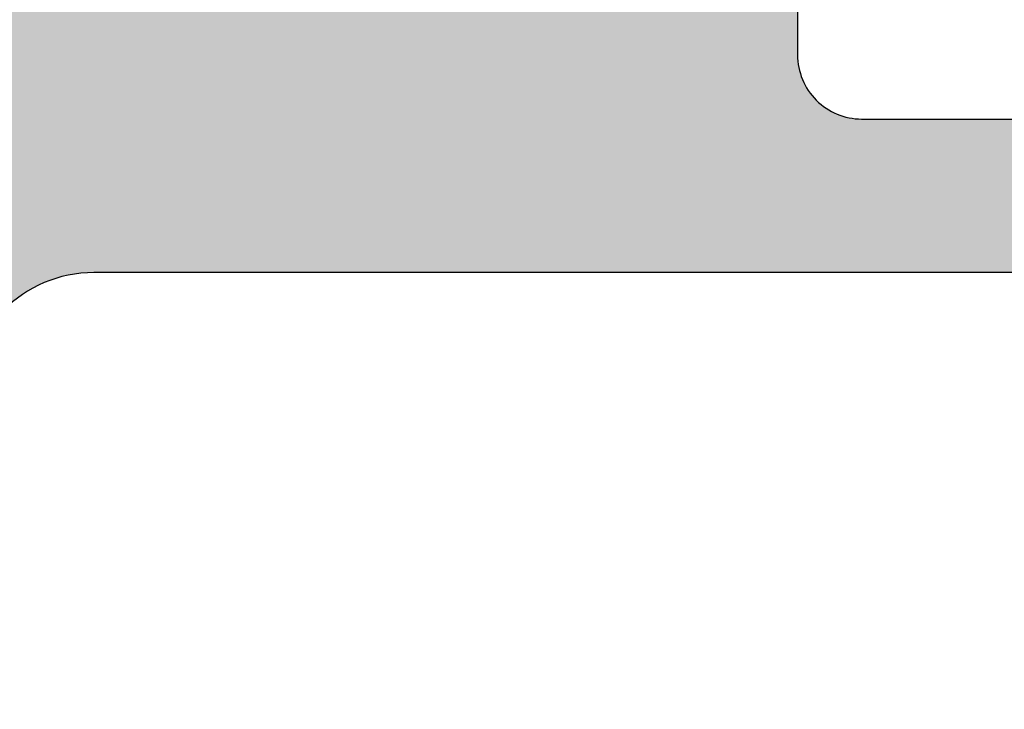
# Model space of a CAD drawing. Units: millimetres. Extents: x -286258 to 23356, y -306866 to 120414.
# Drawn here: x 13838 to 13845, y 6059 to 6064 of the extents above; entities that cross this region are included whole.
import ezdxf

# ---------------------------------------------------------------- set-up
doc = ezdxf.new("R2010")
doc.units = ezdxf.units.MM
for name, color, linetype in [('270385_A$0$PROFIL', 3, 'Continuous'), ('270385_A$0$SCHRAFFUR', 253, 'Continuous'), ('BEM', 7, 'Continuous')]:
    doc.layers.add(name, color=color, linetype=linetype)
doc.styles.add('TEXT', font='arial.ttf')
doc.dimstyles.new('TSG_1_2', dxfattribs={"dimscale": 0, "dimtxt": 2.5, "dimasz": 2.5, "dimexe": 1, "dimexo": 2, "dimgap": 2, "dimtad": 0, "dimdec": 1, "dimlfac": -1, "dimzin": 9, "dimdsep": 46, "dimtxsty": 'TEXT', "dimcen": -1, "dimclrd": 7, "dimclre": 7, "dimclrt": 4, "dimadec": 0, "dimazin": 0, "dimtfac": 0.7, "dimtdec": 1, "dimtmove": 0, "dimatfit": 2, "dimfxl": 1, "dimtolj": 1, "dimtzin": 9, "dimarcsym": 0})

# ---------------------------------------------------------------- blocks, each defined once
blk = doc.blocks.new('*D613')
at = {"layer": 'BEM', "color": 7, "lineweight": -2, "transparency": 16777216}
for p, q in [((13846.22723276141, 6059.299366662412), (13846.22723276141, 6032.828410522539)), ((13837.22760635929, 6049.499436628771), (13837.22760635929, 6032.828410522539)), ((13832.22760635149, 6034.828410525658), (13827.22760634369, 6034.828410525658)), ((13846.22723276141, 6034.828410525658), (13837.22760635929, 6034.828410525658)), ((13846.22723276141, 6034.828410525658), (13837.22760635929, 6034.828410525658)), ((13841.72741956035, 6034.828410525658), (13846.9126132059, 6025.769539527158)), ((13851.22723276921, 6034.828410525658), (13856.227232777, 6034.828410525658)), ((13846.9126132059, 6025.769539527158), (13854.91261321837, 6025.769539527158))]:
    blk.add_line(p, q, dxfattribs=at)
at = {"layer": 'BEM', "color": 7, "transparency": 16777216}
for points in [[(13832.22760635149, 6035.661743860291), (13832.22760635149, 6033.995077191025), (13837.22760635929, 6034.828410525658)], [(13851.22723276921, 6035.661743860291), (13851.22723276921, 6033.995077191025), (13846.22723276141, 6034.828410525658)]]:
    blk.add_solid(points, dxfattribs=at)
at = {"layer": 'DEFPOINTS', "color": 0, "transparency": 16777216}
for p in [(13846.22723276141, 6063.29936666865), (13837.22760635929, 6053.499436635008), (13837.22760635929, 6034.828410525658)]:
    blk.add_point(p, dxfattribs=at)
at = {"layer": 'BEM', "color": 4, "transparency": 16777216, "insert": (13860.55654228584, 6025.769539527158), "char_height": 5.000000007796093, "attachment_point": 5, "style": 'TEXT'}
blk.add_mtext('\\A1;9', dxfattribs=at)

msp = doc.modelspace()

# ---------------------------------------------------------------- hatches: boundary and pattern name
at = {"layer": '270385_A$0$SCHRAFFUR'}
h = msp.add_hatch(color=256, dxfattribs=at)
edge = h.paths.add_edge_path(flags=16)
edge.add_arc((13814.92723254811, 6098.199451198887), 0.2000000000025466, 7.81653118506521e-10, 90.0000000005211)
edge.add_line((13814.92723254811, 6098.399451198889), (13814.72723254811, 6098.399451198889))
edge.add_arc((13814.72723254811, 6098.599451198887), 0.1999999999989086, 179.9999999994789, 269.9999999994789, ccw=False)
edge.add_line((13814.52723254811, 6098.599451198889), (13814.52723254811, 6110.299436635008))
edge.add_line((13814.52723254811, 6110.299436635008), (13815.12723254811, 6110.899436635008))
edge.add_line((13815.12723254811, 6110.899436635008), (13815.12723254811, 6113.492329853821))
edge.add_arc((13814.62723254811, 6113.492329853816), 0.500000000003638, 5.211020790071911e-10, 45.00000000051587)
edge.add_line((13814.9807859387, 6113.845883244415), (13814.52723254811, 6114.299436635008))
edge.add_line((13814.52723254811, 6114.299436635008), (13814.9807859387, 6114.7529900256))
edge.add_arc((13814.62723254811, 6115.106543416199), 0.5000000000032999, 314.9999999994841, 359.9999999994789)
edge.add_line((13815.12723254811, 6115.106543416195), (13815.12723254811, 6116.699436635011))
edge.add_arc((13815.32723254811, 6116.699436635009), 0.2000000000025466, 89.99999999947892, 179.9999999994789, ccw=False)
edge.add_line((13815.32723254812, 6116.899436635012), (13816.52760667581, 6116.899436635012))
edge.add_arc((13816.52760667581, 6117.899436635013), 1.000000000000909, 270, 359.9999999999479)
edge.add_line((13817.52760667581, 6117.899436635012), (13817.52760667581, 6121.199436635005))
edge.add_arc((13818.02760667581, 6121.199436635005), 0.5, 90, 180, ccw=False)
edge.add_line((13818.02760667581, 6121.699436635005), (13841.02723254811, 6121.699436635007))
edge.add_arc((13841.02723254811, 6121.199436635007), 0.5, 0, 90, ccw=False)
edge.add_line((13841.52723254811, 6121.199436635007), (13841.52723254811, 6096.999451198889))
edge.add_arc((13841.72723254811, 6096.999451198887), 0.1999999999989086, 179.9999999994789, 269.9999999994789)
edge.add_line((13841.72723254811, 6096.799451198888), (13841.92723254811, 6096.799451198888))
edge.add_arc((13841.92723254811, 6096.59945119889), 0.1999999999979991, -2.6062707547680475e-10, 89.99999999947892, ccw=False)
edge.add_line((13842.12723254811, 6096.599451198889), (13842.12723254811, 6089.299465762771))
edge.add_arc((13841.92723254811, 6089.299465762769), 0.1999999999989086, -89.99999999947892, 5.210836206970271e-10, ccw=False)
edge.add_line((13841.92723254811, 6089.09946576277), (13835.32723254812, 6089.09946576277))
edge.add_arc((13835.32723254812, 6088.899465762772), 0.1999999999979991, 90.0000000005211, 180.0000000002605)
edge.add_line((13835.12723254812, 6088.899465762771), (13821.52723254811, 6088.899465762771))
edge.add_arc((13821.32723254812, 6088.899465762772), 0.1999999999970896, 359.9999999997394, 450)
edge.add_line((13821.32723254812, 6089.09946576277), (13814.72723254811, 6089.09946576277))
edge.add_arc((13814.72723254811, 6089.299465762769), 0.1999999999989086, 179.9999999994789, 269.9999999994789, ccw=False)
edge.add_line((13814.52723254811, 6089.299465762771), (13814.52723254811, 6096.599451198889))
edge.add_arc((13814.72723254811, 6096.59945119889), 0.1999999999970896, 90, 180.0000000002605, ccw=False)
edge.add_line((13814.72723254811, 6096.799451198888), (13814.92723254811, 6096.799451198888))
edge.add_arc((13814.92723254811, 6096.999451198891), 0.2000000000025466, 269.9999999994789, 359.9999999994789)
edge.add_line((13815.12723254811, 6096.999451198889), (13815.12723254811, 6098.19945119889))
edge = h.paths.add_edge_path()
edge.add_arc((13822.62760635929, 6086.799436635033), 0.5, 90, 180)
edge.add_line((13822.12760635929, 6086.799436635033), (13822.12760635929, 6085.299436635033))
edge.add_arc((13821.62760635929, 6085.299436635033), 0.5, -90, 0, ccw=False)
edge.add_line((13821.62760635929, 6084.799436635033), (13818.52760635928, 6084.799436635033))
edge.add_arc((13818.52760635929, 6084.999436635032), 0.1999999999989086, 108.5903778897941, 269.9999999989578, ccw=False)
edge.add_arc((13818.40008630371, 6085.378565419777), 0.1999999999977783, 288.5903778916081, 330.0000000008019)
edge.add_line((13818.57329138446, 6085.278565419781), (13819.56683684383, 6086.999436635032))
edge.add_arc((13819.39363176307, 6087.099436635031), 0.2000000000028154, 330.0000000006462, 450.0000000005211)
edge.add_line((13819.39363176307, 6087.299436635033), (13814.52760635929, 6087.299436635033))
edge.add_arc((13814.52760635929, 6086.999436635035), 0.2999999999983629, 90.0000000003474, 180.0000000005211)
edge.add_arc((13814.41620314627, 6086.967788087831), 0.1912338322521913, 170.4739163805469, 293.0620875556623)
edge.add_arc((13814.56946054457, 6086.607821309683), 0.2000000000045449, 37.46961680303542, 113.0620875539756, ccw=False)
edge.add_line((13814.72819575395, 6086.729489437409), (13815.69357296831, 6085.470003020467))
edge.add_arc((13815.85230817769, 6085.591671148196), 0.2000000000031104, 217.4696168048136, 277.4695781718321)
edge.add_arc((13815.90430807978, 6085.195065537816), 0.200000000000794, -61.576331292664975, 97.4695781724165, ccw=False)
edge.add_line((13815.99950558949, 6085.019175134027), (13813.22260885741, 6083.516229845819))
edge.add_arc((13813.1274113477, 6083.692120249607), 0.199999999998497, 177.4696060634681, 298.4236687070008, ccw=False)
edge.add_line((13812.92760635929, 6083.700950119722), (13812.97928739258, 6084.870404270951))
edge.add_arc((13813.179092381, 6084.861574400831), 0.2000000000047014, 107.46960606184959, 177.4696060619754, ccw=False)
edge.add_line((13813.11905241402, 6085.052349667486), (13813.13702448687, 6085.058005760543))
edge.add_arc((13813.07698451989, 6085.24878102719), 0.1999999999992925, 287.4696060640448, 365.4696060639258)
edge.add_line((13813.27607390029, 6085.26784456859), (13813.02760635929, 6086.799436635033))
edge.add_line((13813.02760635929, 6086.799436635033), (13813.02760635929, 6087.199436635033))
edge.add_line((13813.02760635929, 6087.199436635033), (13812.92760635929, 6087.299436635035))
edge.add_line((13812.92760635929, 6087.299436635035), (13812.92760635929, 6116.39943663501))
edge.add_arc((13812.42760635929, 6116.399436635009), 0.499999999998181, 1.042204158025757e-10, 90.00000000020843)
edge.add_line((13812.42760635929, 6116.899436635008), (13811.82760635929, 6116.899436635008))
edge.add_arc((13811.82760635929, 6117.399436635008), 0.5, 180, 270, ccw=False)
edge.add_line((13811.32760635929, 6117.399436635008), (13811.32760635929, 6117.899436635008))
edge.add_arc((13811.82760635929, 6117.899436635008), 0.5, 90, 180, ccw=False)
edge.add_line((13811.82760635929, 6118.399436635008), (13812.79513469489, 6118.399436635008))
edge.add_arc((13812.79513469489, 6118.599436635009), 0.2000000000007276, 270, 334.6261477044105)
edge.add_arc((13813.42760635929, 6118.299470647386), 0.4999999999953587, 16.598644572823787, 154.626147704425, ccw=False)
edge.add_arc((13814.09843689213, 6118.499436635013), 0.200000000004954, 196.598644573426, 285.0000000002146)
edge.add_line((13814.15020070115, 6118.306251469751), (13815.55701619836, 6118.683206546136))
edge.add_arc((13815.42760667581, 6119.166169459283), 0.5000000000016944, 284.9999999995108, 359.9999999995831)
edge.add_line((13815.92760667581, 6119.166169459279), (13815.92760667581, 6121.63270381074))
edge.add_arc((13815.42760667581, 6121.632703810736), 0.500000000001819, 5.211020790090868e-10, 75.00000000051614)
edge.add_line((13815.55701619836, 6122.115666723884), (13814.15020070115, 6122.492621800268))
edge.add_arc((13814.09843689213, 6122.299436635008), 0.200000000003753, 74.99999999921465, 163.4013554266748)
edge.add_arc((13813.42760635929, 6122.499402622635), 0.4999999999950997, 180, 343.4013554270167, ccw=False)
edge.add_line((13812.92760635929, 6122.499402622635), (13812.92760635929, 6123.099436635007))
edge.add_arc((13813.12760635929, 6123.099436635009), 0.1999999999989086, 90.00000000052108, 180.0000000005211, ccw=False)
edge.add_line((13813.12760635929, 6123.299436635008), (13862.02760635928, 6123.299436635008))
edge.add_arc((13862.02760635928, 6123.09943663501), 0.1999999999979991, -2.6062707547680475e-10, 89.99999999947892, ccw=False)
edge.add_line((13862.22760635928, 6123.099436635009), (13862.22760635928, 6118.499436635008))
edge.add_arc((13862.02760635928, 6118.499436635007), 0.1999999999989086, -89.99999999947892, 5.210836206970271e-10, ccw=False)
edge.add_line((13862.02760635928, 6118.299436635008), (13860.80220335929, 6118.299436635008))
edge.add_arc((13860.80220335929, 6119.299436635009), 1.000000000001819, 194.4775120000161, 270, ccw=False)
edge.add_arc((13860.02760648332, 6119.099436795137), 0.1999998398712423, 90.00003553345812, 194.4775704786423, ccw=False)
edge.add_line((13860.02760635928, 6119.299436635008), (13860.62760635929, 6119.299436635008))
edge.add_arc((13860.62760635928, 6119.499436635005), 0.1999999999970896, 270.0000000010422, 370.0000000013742)
edge.add_line((13860.82456790988, 6119.534166270542), (13860.5532150498, 6121.073084812676))
edge.add_arc((13859.56840729679, 6120.899436635009), 0.9999999999992291, 10.00000000001294, 90)
edge.add_line((13859.56840729679, 6121.899436635008), (13856.88680552973, 6121.899436635008))
edge.add_arc((13856.88680552973, 6120.899436635009), 0.9999999999990905, 90, 169.999999999987)
edge.add_line((13855.90199777672, 6121.073084812676), (13855.63064491662, 6119.534166270542))
edge.add_arc((13855.82760646723, 6119.499436635011), 0.2000000000030495, 170.0000000007839, 270.0000000010422)
edge.add_line((13855.82760646723, 6119.299436635008), (13856.42760635928, 6119.299436635008))
edge.add_arc((13856.42760635928, 6119.099436635009), 0.1999999999989086, -14.477512000120328, 90, ccw=False)
edge.add_arc((13855.65300956601, 6119.299436795137), 1.000000160129524, 269.99998815556006, 345.5224807446011, ccw=False)
edge.add_line((13855.65300935928, 6118.299436635008), (13854.42760635928, 6118.299436635008))
edge.add_arc((13854.42760635928, 6118.49943663501), 0.2000000000025466, 180.0000000005211, 270.0000000005211, ccw=False)
edge.add_line((13854.22760635928, 6118.499436635008), (13854.22760635928, 6121.299436635008))
edge.add_arc((13854.02760635928, 6121.299436635009), 0.1999999999989086, 359.9999999994789, 449.9999999994789)
edge.add_line((13854.02760635928, 6121.499436635008), (13844.72723254811, 6121.499436635008))
edge.add_arc((13844.72723254811, 6120.499436635008), 1, 90, 180)
edge.add_line((13843.72723254811, 6120.499436635008), (13843.72723254811, 6114.582279347483))
edge.add_arc((13843.52723254811, 6114.582279347478), 0.1999999999970896, -44.99999999871028, 1.3026806300331373e-09, ccw=False)
edge.add_line((13843.66865390435, 6114.440857991246), (13843.52723254811, 6114.299436635008))
edge.add_line((13843.52723254811, 6114.299436635008), (13843.66865390435, 6114.158015278771))
edge.add_arc((13843.52723254811, 6114.016593922538), 0.1999999999990048, -1.563307705509942e-09, 44.99999999852611, ccw=False)
edge.add_line((13843.72723254811, 6114.016593922533), (13843.72723254811, 6101.082293911363))
edge.add_arc((13843.52723254811, 6101.082293911359), 0.1999999999970896, -44.99999999871028, 1.3026806300331373e-09, ccw=False)
edge.add_line((13843.66865390435, 6100.940872555127), (13843.52723254811, 6100.799451198888))
edge.add_line((13843.52723254811, 6100.799451198888), (13843.66865390435, 6100.658029842652))
edge.add_arc((13843.52723254811, 6100.516608486419), 0.1999999999970755, -1.3026806300331373e-09, 44.99999999871028, ccw=False)
edge.add_line((13843.72723254811, 6100.516608486415), (13843.72723254811, 6087.29943663504))
edge.add_line((13843.72723254811, 6087.29943663504), (13843.6272325481, 6087.199436635033))
edge.add_line((13843.6272325481, 6087.199436635033), (13843.6272325481, 6086.799436635033))
edge.add_line((13843.6272325481, 6086.799436635033), (13843.3787650071, 6085.26784456859))
edge.add_arc((13843.57785438751, 6085.24878102719), 0.2000000000000745, 174.5303939360741, 252.5303939359552)
edge.add_line((13843.51781442052, 6085.058005760543), (13843.53578649338, 6085.052349667486))
edge.add_arc((13843.4757465264, 6084.861574400842), 0.1999999999972359, 2.5303939349931284, 72.53039393522351, ccw=False)
edge.add_line((13843.6755515148, 6084.870404270951), (13843.72723254811, 6083.700950119722))
edge.add_arc((13843.5274275597, 6083.69212024961), 0.2000000000025229, -118.42366870754529, 2.5303939357049785, ccw=False)
edge.add_line((13843.43223004998, 6083.516229845819), (13840.65533331791, 6085.019175134027))
edge.add_arc((13840.75053082762, 6085.195065537817), 0.1999999999992309, 82.53042182858292, 241.5763312937056, ccw=False)
edge.add_arc((13840.8025307297, 6085.59167114819), 0.1999999999955757, 262.5304218289642, 322.5303831959999)
edge.add_line((13840.96126593908, 6085.470003020467), (13841.92664315344, 6086.729489437409))
edge.add_arc((13842.08537836282, 6086.607821309683), 0.2000000000052283, 66.93791244602443, 142.5303831969646, ccw=False)
edge.add_arc((13842.23863576113, 6086.967788087833), 0.1912338322561791, 246.9379124435483, 369.5260836187352)
edge.add_arc((13842.12723254811, 6086.999436635031), 0.3000000000010914, 1.737006930030289e-10, 90.0000000003474)
edge.add_line((13842.1272325481, 6087.299436635033), (13837.26120714432, 6087.299436635033))
edge.add_arc((13837.26120714432, 6087.099436635033), 0.1999999999998181, 90.0000000005211, 210.0000000003262)
edge.add_line((13837.08800206357, 6086.999436635032), (13838.08154752294, 6085.278565419781))
edge.add_arc((13838.2547526037, 6085.378565419777), 0.1999999999983006, 209.999999999198, 251.4096221083919)
edge.add_arc((13838.12723254811, 6084.999436635034), 0.2000000000000823, -90.00000000104222, 71.40962210806418, ccw=False)
edge.add_line((13838.1272325481, 6084.799436635033), (13835.02723254811, 6084.799436635033))
edge.add_arc((13835.02723254811, 6085.299436635033), 0.5, 180, 270, ccw=False)
edge.add_line((13834.52723254811, 6085.299436635033), (13834.52723254811, 6086.799436635033))
edge.add_arc((13834.02723254811, 6086.799436635033), 0.5, 0, 90)
edge.add_line((13834.02723254811, 6087.299436635033), (13822.62760635929, 6087.299436635033))
edge = h.paths.add_edge_path()
edge.add_arc((13815.72723254811, 6063.199436635029), 0.5, 0, 90)
edge.add_line((13815.72723254811, 6063.699436635029), (13813.42760635929, 6063.699436635029))
edge.add_arc((13813.42760635929, 6064.199436635029), 0.5, 180, 270, ccw=False)
edge.add_line((13812.92760635929, 6064.199436635029), (13812.92760635929, 6065.299436635026))
edge.add_line((13812.92760635929, 6065.299436635026), (13813.0276063593, 6065.39943663503))
edge.add_line((13813.0276063593, 6065.39943663503), (13813.0276063593, 6065.799436635029))
edge.add_line((13813.0276063593, 6065.799436635029), (13813.2760739003, 6067.331028701473))
edge.add_arc((13813.0769845199, 6067.350092242873), 0.2000000000000745, 354.5303939360741, 432.5303939359552)
edge.add_line((13813.13702448688, 6067.54086750952), (13813.11905241402, 6067.546523602577))
edge.add_arc((13813.179092381, 6067.737298869226), 0.2000000000013491, 182.5303939365089, 252.530393936687, ccw=False)
edge.add_line((13812.97928739259, 6067.728468999111), (13812.92760635929, 6068.897923150341))
edge.add_arc((13813.1274113477, 6068.906753020453), 0.2000000000025229, 61.57633129245471, 182.530393935705, ccw=False)
edge.add_line((13813.22260885742, 6069.082643424244), (13815.99950558949, 6067.579698136035))
edge.add_arc((13815.90430807978, 6067.403807732247), 0.2000000000001627, -97.4695781724165, 61.576331292664975, ccw=False)
edge.add_arc((13815.85230817769, 6067.007202121873), 0.1999999999955757, 82.53042182896418, 142.5303831959999)
edge.add_line((13815.69357296832, 6067.128870249596), (13814.72819575396, 6065.869383832655))
edge.add_arc((13814.56946054457, 6065.991051960385), 0.2000000000103288, 246.9379124456778, 322.5303831967715, ccw=False)
edge.add_arc((13814.41620314627, 6065.631085182232), 0.1912338322530804, 66.93791244433767, 189.5260836194531)
edge.add_arc((13814.5276063593, 6065.599436635031), 0.3000000000010914, 180.0000000001737, 270.0000000003474)
edge.add_line((13814.5276063593, 6065.299436635029), (13819.39363176307, 6065.299436635029))
edge.add_arc((13819.39363176307, 6065.499436635029), 0.1999999999998181, 270.0000000005211, 390.0000000003262)
edge.add_line((13819.56683684383, 6065.599436635031), (13818.57329138446, 6067.320307850282))
edge.add_arc((13818.40008630371, 6067.220307850285), 0.1999999999983006, 29.99999999919799, 71.40962210839196)
edge.add_arc((13818.52760635929, 6067.59943663503), 0.1999999999997845, 90, 251.409622109135, ccw=False)
edge.add_line((13818.52760635929, 6067.799436635029), (13821.62760635929, 6067.799436635029))
edge.add_arc((13821.62760635929, 6067.299436635029), 0.5, 0, 90, ccw=False)
edge.add_line((13822.12760635929, 6067.299436635029), (13822.12760635929, 6065.799436635029))
edge.add_arc((13822.62760635929, 6065.799436635029), 0.5, 180, 270)
edge.add_line((13822.62760635929, 6065.299436635029), (13834.02723254811, 6065.299436635029))
edge.add_arc((13834.02723254811, 6065.799436635029), 0.5, 270, 360)
edge.add_line((13834.52723254811, 6065.799436635029), (13834.52723254811, 6067.299436635029))
edge.add_arc((13835.02723254811, 6067.299436635029), 0.5, 90, 180, ccw=False)
edge.add_line((13835.02723254811, 6067.799436635029), (13838.1272325481, 6067.799436635029))
edge.add_arc((13838.12723254811, 6067.599436635029), 0.2000000000007276, -71.40962210806418, 90.00000000104222, ccw=False)
edge.add_arc((13838.2547526037, 6067.220307850285), 0.1999999999977783, 108.5903778916081, 150.000000000802)
edge.add_line((13838.08154752294, 6067.320307850282), (13837.08800206357, 6065.599436635031))
edge.add_arc((13837.26120714432, 6065.499436635029), 0.2000000000005743, 149.9999999996738, 269.9999999994789)
edge.add_line((13837.26120714432, 6065.299436635029), (13842.1272325481, 6065.299436635029))
edge.add_arc((13842.12723254811, 6065.599436635031), 0.3000000000020009, 269.9999999996526, 359.9999999998263)
edge.add_arc((13842.23863576113, 6065.63108518223), 0.1912338322554781, 350.4739163812648, 473.0620875564517)
edge.add_arc((13842.08537836282, 6065.99105196038), 0.2000000000053817, 217.4696168028286, 293.06208755387354, ccw=False)
edge.add_line((13841.92664315344, 6065.869383832655), (13840.96126593908, 6067.128870249596))
edge.add_arc((13840.8025307297, 6067.007202121873), 0.19999999999635, 37.46961680400007, 97.46957817103582)
edge.add_arc((13840.75053082762, 6067.403807732246), 0.1999999999994193, 118.4236687062944, 277.4695781714171, ccw=False)
edge.add_line((13840.65533331791, 6067.579698136035), (13843.43223004998, 6069.082643424244))
edge.add_arc((13843.5274275597, 6068.906753020453), 0.2000000000026282, -2.5303939357049785, 118.42366870754529, ccw=False)
edge.add_line((13843.72723254811, 6068.897923150341), (13843.6755515148, 6067.728468999111))
edge.add_arc((13843.4757465264, 6067.73729886922), 0.1999999999969507, 287.4696060647765, 357.4696060650069, ccw=False)
edge.add_line((13843.53578649338, 6067.546523602577), (13843.51781442052, 6067.54086750952))
edge.add_arc((13843.57785438751, 6067.350092242873), 0.1999999999992925, 107.4696060640448, 185.4696060639259)
edge.add_line((13843.3787650071, 6067.331028701473), (13843.6272325481, 6065.799436635029))
edge.add_line((13843.6272325481, 6065.799436635029), (13843.6272325481, 6065.39943663503))
edge.add_line((13843.6272325481, 6065.39943663503), (13843.72723254811, 6065.299436635022))
edge.add_line((13843.72723254811, 6065.299436635022), (13843.72723254811, 6063.999366668651))
edge.add_arc((13844.22723254811, 6063.99936666865), 0.5, 179.9999999998958, 270)
edge.add_line((13844.22723254811, 6063.499366668651), (13846.02723276141, 6063.499366668651))
edge.add_arc((13846.02723276141, 6063.299366668652), 0.1999999999989086, -5.210836206970271e-10, 89.99999999947892, ccw=False)
edge.add_line((13846.22723276141, 6063.29936666865), (13846.22723276141, 6062.499366668651))
edge.add_arc((13846.02723276141, 6062.499366668649), 0.1999999999989086, -89.99999999947892, 5.210836206970271e-10, ccw=False)
edge.add_line((13846.02723276141, 6062.29936666865), (13838.22723276141, 6062.29936666865))
edge.add_arc((13838.22723276141, 6061.29936666865), 1, 90, 180)
edge.add_line((13837.22723276141, 6061.29936666865), (13837.22723276141, 6059.199436635031))
edge.add_arc((13837.02723276141, 6059.199436635029), 0.1999999999989086, -89.99999999947892, 5.210836206970271e-10, ccw=False)
edge.add_line((13837.02723276141, 6058.99943663503), (13827.62723254814, 6058.99943663503))
edge.add_arc((13827.62723254814, 6058.49943663503), 0.5, 90, 180)
edge.add_line((13827.12723254814, 6058.49943663503), (13827.12723254814, 6056.599436635031))
edge.add_arc((13826.62723254814, 6056.599436635031), 0.5, -90, 0, ccw=False)
edge.add_line((13826.62723254814, 6056.099436635031), (13826.42723254814, 6056.099436635031))
edge.add_arc((13826.42723254814, 6056.599436635031), 0.5, 180, 270, ccw=False)
edge.add_line((13825.92723254814, 6056.599436635031), (13825.92723254814, 6058.099436635031))
edge.add_arc((13825.42723254814, 6058.099436635031), 0.5, 0, 90)
edge.add_line((13825.42723254814, 6058.599436635031), (13813.42760635929, 6058.599436635031))
edge.add_arc((13813.42760635929, 6059.099436635031), 0.5, 180, 270, ccw=False)
edge.add_line((13812.92760635929, 6059.099436635031), (13812.92760635929, 6059.299436635029))
edge.add_arc((13813.42760635929, 6059.299436635029), 0.5, 90, 180, ccw=False)
edge.add_line((13813.42760635929, 6059.799436635029), (13815.72723254811, 6059.799436635029))
edge.add_arc((13815.72723254811, 6060.299436635029), 0.5, 270, 360)
edge.add_line((13816.22723254811, 6060.299436635029), (13816.22723254811, 6063.199436635029))
edge = h.paths.add_edge_path(flags=16)
edge.add_arc((13835.22723254811, 6059.999436635032), 0.2000000000025466, 269.9999999994789, 359.9999999994789, ccw=False)
edge.add_line((13835.22723254811, 6059.799436635029), (13818.02723254811, 6059.799436635031))
edge.add_arc((13818.02723254811, 6059.999436635029), 0.1999999999979991, 179.9999999997395, 269.9999999994789, ccw=False)
edge.add_line((13817.82723254812, 6059.99943663503), (13817.82723254812, 6063.49943663503))
edge.add_arc((13818.02723254811, 6063.499436635032), 0.1999999999989086, 90.00000000052108, 180.0000000005211, ccw=False)
edge.add_line((13818.02723254811, 6063.699436635031), (13835.22723254811, 6063.699436635031))
edge.add_arc((13835.22723254811, 6063.499436635028), 0.2000000000025466, 5.210836206970271e-10, 90.00000000052108, ccw=False)
edge.add_line((13835.42723254811, 6063.49943663503), (13835.42723254811, 6059.99943663503))

# ---------------------------------------------------------------- linework, layer by layer
at = {"layer": '270385_A$0$PROFIL'}
msp.add_lwpolyline([(13843.72723254811, 6065.299436635022), (13843.72723254811, 6063.999366668651, 0.4142135623737818), (13844.22723254811, 6063.499366668651), (13846.02723276141, 6063.499366668651, -0.4142135623730118), (13846.22723276141, 6063.29936666865), (13846.22723276141, 6062.499366668651, -0.4142135623731783), (13846.02723276141, 6062.29936666865), (13838.22723276141, 6062.29936666865, 0.414213562373095), (13837.22723276141, 6061.29936666865)], format="xyb", dxfattribs=at)

# ---------------------------------------------------------------- dimensions: what is measured, and where the dimension line sits
at = {"layer": 'BEM'}
dim = msp.add_linear_dim(base=(13837.22760635929, 6034.828410525658), p1=(13846.22723276141, 6063.29936666865), p2=(13837.22760635929, 6053.499436635008), dimstyle='TSG_1_2', override={"dimscale": 2.000000003118437, "dimtmove": 1}, dxfattribs=at)
dim.commit()
dim.dimension.update_dxf_attribs({"geometry": '*D613', "text_midpoint": (13858.91261322461, 6025.769539527158), "dimtype": 160})

doc.saveas('drawing.dxf')
